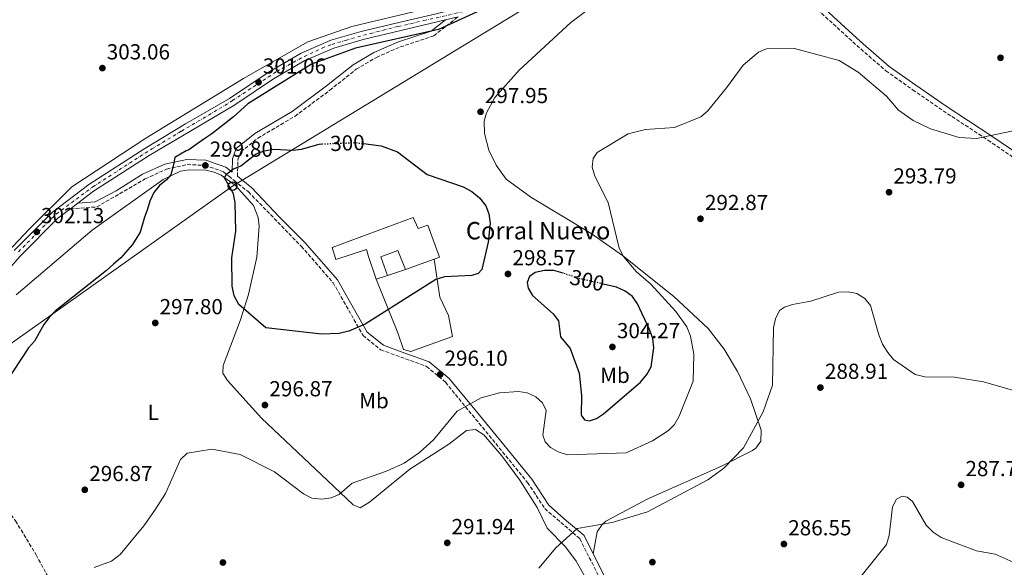
# Model space of a CAD drawing. Units: metres. Extents: x 618700 to 622182, y 4669290 to 4671662.
# Drawn here: x 619196 to 619650, y 4669680 to 4669932 of the extents above; entities that cross this region are included whole.
import ezdxf
from ezdxf.enums import TextEntityAlignment as Align

# ---------------------------------------------------------------- set-up
doc = ezdxf.new("R2010")
doc.units = ezdxf.units.M
doc.header["$MEASUREMENT"] = 0
for name, pattern in [('DGN Style 3', [2.435890702152634, 1.739921930109024, -0.6959687720436097]), ('DGN Style 4', [2.7856150101045474, 1.391937544087219, -0.6959687720436097, 0.001739921930109024, -0.6959687720436097]), ('DGN Style 5', [1.217945351076317, 0.5219765790327072, -0.6959687720436097])]:
    doc.linetypes.add(name, pattern=pattern)
for name, color, linetype, lineweight in [('Camino', 7, 'DGN Style 3', 0), ('Carretera', 9, 'Continuous', 0), ('Cota de curva de nivel directora', 7, 'Continuous', 0), ('Cota de punto acotado terreno', 7, 'Continuous', 0), ('Curva de nivel directora', 30, 'Continuous', 30), ('Curva de nivel directora no vista', 30, 'DGN Style 5', 30), ('Curva de nivel intermedia', 30, 'Continuous', 0), ('Edificio', 1, 'Continuous', 13), ('Eje de carretera', 7, 'DGN Style 4', 0), ('Etiqueta de uso rústico', 92, 'Continuous', 0), ('Línea  de muro-pared o tapia', 1, 'Continuous', 13), ('Línea de asfalto', 7, 'Continuous', 13), ('Línea de cambio de uso (parcela vista)', 92, 'Continuous', 0), ('Línea telefónica', 7, 'Continuous', 0), ('Margen derecho', 7, 'Continuous', 0), ('Poste telefónico', 7, 'Continuous', 0), ('Punto acotado terreno (símbolo)', 7, 'Continuous', 0), ('Texto de Borda', 7, 'Continuous', 0), ('Vaguada', 142, 'DGN Style 3', 13)]:
    doc.layers.add(name, color=color, linetype=linetype, lineweight=lineweight)
doc.styles.add('Style-Arial', font='arial.ttf')

# ---------------------------------------------------------------- blocks, each defined once
blk = doc.blocks.new('5PATER')
at = {"layer": 'Punto acotado terreno (símbolo)', "linetype": 'Continuous', "lineweight": 0}
h = blk.add_hatch(color=51, dxfattribs=at)
edge = h.paths.add_edge_path()
edge.add_ellipse((0, 0), major_axis=(-0.1095731443231308, -0.1110710700762829), ratio=0.9994222409660317, start_angle=0, end_angle=360)
blk = doc.blocks.new('5PTT')
at = {"layer": 'Poste telefónico', "color": 7, "linetype": 'Continuous', "lineweight": 30}
blk.add_circle((2.382683753967285e-05, 4.306399822235108e-05), 0.1995000005932858, dxfattribs=at)

msp = doc.modelspace()

# ---------------------------------------------------------------- linework, layer by layer
at = {"layer": 'Camino', "color": 7, "linetype": 'DGN Style 3', "lineweight": 0}
for points in [[(619501.3999999989, 4669999.410000003, 298.0099999999948), (619516.6099999992, 4669988.969999999, 297.2400000000052), (619524.2499999991, 4669979.649999999, 296.550000000003), (619531.4699999987, 4669970.360000002, 296.3899999999994), (619536.8700000012, 4669962.010000003, 296.3200000000069), (619543.6299999983, 4669955.56, 296.1600000000034), (619561.9099999998, 4669938.330000003, 296.0099999999949), (619581.7699999993, 4669920.25, 295.8600000000006), (619595.129999999, 4669908.600000003, 295.3899999999994), (619607.5100000018, 4669899.840000001, 295.7799999999989), (619621.550000001, 4669890.16, 295.3899999999994), (619642.2100000008, 4669876.670000004, 294.929999999993), (619666.3799999976, 4669860.190000001, 293.9299999999931)], [(619296.3199999987, 4669860.000000001, 300.1100000000006), (619296.579999998, 4669867.620000001, 299.3999999999941), (619297.9400000015, 4669871.330000004, 299.1699999999983), (619305.7399999978, 4669877.600000003, 298.9400000000023), (619322.8799999994, 4669887.670000004, 298.3300000000017), (619338.89, 4669899.61, 298.3999999999942), (619351.0499999993, 4669909.260000003, 298.7899999999938), (619360.3900000001, 4669914.77, 299.1000000000058), (619371.4299999997, 4669919.590000001, 299.479999999996), (619386.8399999992, 4669924.66, 299.5599999999979), (619398.0399999997, 4669933.500000001, 300.4799999999959)], [(619219.3399999992, 4669845.030000002, 301.4799999999959), (619231.5199999987, 4669845.899999999, 301.0200000000041), (619253.8099999978, 4669858.780000003, 300.6399999999995), (619263.7199999986, 4669863.330000003, 300.1000000000058), (619273.1900000013, 4669865.370000003, 299.7100000000065), (619281.3000000005, 4669865.07, 299.5599999999979), (619289.859999999, 4669862.110000002, 299.4100000000035), (619292.3799999983, 4669860.090000001, 299.9400000000023), (619294.8099999977, 4669858.13, 300.1100000000006), (619301.3700000002, 4669852.84, 300.2500000000001), (619325.7699999994, 4669827.77, 301.5599999999978), (619340.4400000012, 4669811.000000002, 301.3300000000019), (619354.23, 4669786.680000001, 299.5599999999979), (619362.3999999973, 4669780.090000001, 298.8699999999953), (619383.5100000009, 4669772.500000001, 297.1699999999983), (619392.2100000002, 4669765.170000004, 296.3999999999942), (619430.0300000017, 4669719.07, 292.1600000000035), (619437.9699999989, 4669706.989999999, 291.550000000003), (619454.1299999993, 4669693.16, 290.3200000000071), (619467.3900000006, 4669666.780000002, 288.0800000000019)]]:
    msp.add_polyline3d(points, dxfattribs=at)
at = {"layer": 'Carretera', "color": 9, "linetype": 'Continuous', "lineweight": 0}
for points in [[(619193.5199999987, 4669825.769999999, 302.1000000000058), (619211.1099999996, 4669843.559999999, 302.0200000000041), (619227.8900000014, 4669856.29, 301.9499999999971), (619253.6700000019, 4669872.800000002, 301.7899999999936), (619272.3900000015, 4669884.100000002, 301.5599999999977), (619292.6600000003, 4669895.890000001, 301.1000000000058), (619310.9999999999, 4669908.149999999, 300.8699999999953), (619325.7600000009, 4669916.66, 301.1000000000058), (619339.4400000003, 4669922.629999998, 300.9400000000023), (619353.379999999, 4669926.680000001, 301.1000000000058), (619370.6900000004, 4669930.870000001, 301.179999999993), (619387.9999999997, 4669934.820000002, 301.179999999993)], [(619398.04, 4669933.5, 300.4799999999959), (619392.2399999975, 4669932.100000001, 300.9100000000035), (619354.3600000001, 4669923.010000003, 301.1000000000058), (619340.739999999, 4669919.050000002, 300.9400000000023), (619327.4699999987, 4669913.260000003, 301.1000000000058), (619313.0100000015, 4669904.920000001, 300.8699999999953), (619294.6700000019, 4669892.660000001, 301.1000000000058), (619255.6799999991, 4669869.580000003, 301.7899999999936), (619230.0700000006, 4669853.170000002, 301.9499999999971), (619222.86, 4669847.7, 301.9799999999959), (619219.3399999996, 4669845.030000002, 301.4799999999959), (619213.6299999988, 4669840.699999999, 302.0200000000041), (619196.2899999982, 4669823.16, 302.1000000000058), (619172.1900000006, 4669795.890000001, 302.5599999999977)]]:
    msp.add_polyline3d(points, dxfattribs=at)
at = {"layer": 'Curva de nivel directora', "color": 30, "linetype": 'Continuous', "lineweight": 30, "elevation": 300, "flags": 128}
for points in [[(619415.4999999986, 4669939.730000001), (619389.0499999997, 4669927.53), (619350.7399999987, 4669918.960000001), (619330.5399999993, 4669911.650000001), (619301.110000001, 4669893.359999999), (619294.6, 4669887.430000002), (619284.5999999996, 4669879.500000001), (619280.829999999, 4669877.050000001), (619277.1599999988, 4669874.560000001), (619273.9400000002, 4669872.170000002), (619272.7099999986, 4669871.690000001), (619267.4299999991, 4669868.630000001), (619266.6899999991, 4669864.640000002), (619265.6499999998, 4669860.740000002), (619263.6000000001, 4669858.410000003), (619260.48, 4669855.720000001), (619257.829999999, 4669852.470000001), (619255.9800000006, 4669848.580000003), (619254.6900000006, 4669844.380000002), (619253.4999999994, 4669841.160000001), (619251.5799999994, 4669834.29), (619247.9400000004, 4669828.640000002), (619242.5899999995, 4669822.49), (619239.1799999987, 4669819.530000002), (619236.0099999991, 4669816.58), (619212.3699999999, 4669797.920000001), (619209.5099999988, 4669795.029999999), (619207.0599999991, 4669791.779999999), (619202.7599999985, 4669784.09), (619200.0499999995, 4669781.039999999), (619189.4599999991, 4669764.830000003)], [(619354.4299999991, 4669875.050000001), (619362.5499999993, 4669874.010000002), (619370.149999999, 4669871.210000001), (619383.739999999, 4669860.900000002), (619400.3399999996, 4669855.2), (619404.3699999996, 4669853.01), (619407.9500000004, 4669850.15), (619410.76, 4669846.470000002), (619412.1700000004, 4669842.720000001), (619412.8099999996, 4669838.410000001), (619411.8599999996, 4669829.609999999), (619409.0099999999, 4669817.130000004), (619407.2999999999, 4669815.250000001), (619404.3299999994, 4669814.28), (619391.8100000002, 4669813.699999999), (619387.78, 4669812.420000001), (619355.1399999998, 4669791.990000002), (619347.7300000001, 4669788.67), (619343.3, 4669787.580000001), (619335.0099999999, 4669787.300000002), (619309.4500000004, 4669790.25), (619297.0399999984, 4669800.9), (619294.7899999998, 4669805.029999999), (619293.9099999992, 4669809.470000001), (619293.8399999999, 4669822.440000001), (619295.57, 4669834.760000002), (619295.3299999986, 4669847.740000002), (619294.5300000006, 4669851.86), (619290.3999999999, 4669859.270000001), (619291.35, 4669860.939999999), (619294.2600000001, 4669863.28), (619297.9399999992, 4669864.869999999), (619304.9699999989, 4669870.350000001), (619308.7199999995, 4669871.77), (619313.2100000001, 4669872.520000001), (619321.8699999991, 4669872.060000002), (619325.85, 4669872.439999999), (619334.0199999996, 4669874.86), (619335.230000001, 4669874.91)], [(619446.4099999989, 4669815.34), (619442.2000000001, 4669816.680000001), (619437.8100000002, 4669816.600000001), (619433.6199999992, 4669815.720000003), (619431.0099999985, 4669813.789999999), (619429.8099999982, 4669811.060000001), (619430.2799999998, 4669808.430000001), (619432.2699999991, 4669805.109999999), (619441.9000000005, 4669796.740000002), (619444.2799999987, 4669793.42), (619445.2499999988, 4669786.01)], [(619445.2499999988, 4669786.01), (619449.7199999992, 4669780.680000002), (619453.7999999984, 4669769.350000001), (619454.9299999995, 4669759.08), (619454.7899999986, 4669749.970000003), (619456.2100000002, 4669747.850000001), (619458.5399999992, 4669747.41), (619461.7600000001, 4669748.440000001), (619465.0599999992, 4669750.700000001), (619482.1099999992, 4669765.260000001), (619485.0700000008, 4669768.760000001), (619486.9599999995, 4669772.29), (619488.2899999995, 4669781.000000001), (619487.7300000007, 4669785.359999999), (619486.3000000002, 4669789.4), (619480.6999999988, 4669801.350000001), (619478.4099999999, 4669804.670000002), (619475.0100000004, 4669807.070000002), (619471.0099999993, 4669808.970000002), (619464.9499999997, 4669810.369999999)]]:
    msp.add_lwpolyline(points, dxfattribs=at)
at = {"layer": 'Curva de nivel directora no vista', "color": 30, "linetype": 'DGN Style 5', "lineweight": 30, "elevation": 300, "flags": 128}
for points in [[(619335.230000001, 4669874.91), (619350.8799999994, 4669875.510000001), (619354.4299999991, 4669875.050000001)], [(619464.9499999997, 4669810.369999999), (619454.3799999995, 4669812.810000002), (619446.4099999989, 4669815.34)]]:
    msp.add_lwpolyline(points, dxfattribs=at)
at = {"layer": 'Curva de nivel intermedia', "color": 30, "linetype": 'Continuous', "lineweight": 0, "flags": 128}
for points, elevation in [([(619230.3499999996, 4669679.939999999), (619238.3100000013, 4669682.859999998), (619242.3300000002, 4669685.909999999), (619253.22, 4669698.999999999), (619258.2500000015, 4669706.259999999), (619263.1200000017, 4669713.890000001), (619270.0500000009, 4669729.599999999), (619273.2100000014, 4669732.529999998), (619284.6199999999, 4669734.33), (619297.5500000003, 4669731.9), (619313.4900000016, 4669723.92), (619326.8300000012, 4669713.850000001), (619330.6700000013, 4669711.849999999), (619335.2199999999, 4669711.27), (619339.5100000014, 4669711.949999999), (619343.1900000004, 4669713.500000001), (619349.2099999998, 4669718.720000001), (619364.9800000013, 4669724.16), (619373.1399999997, 4669727.939999999), (619380.3000000013, 4669732.83), (619386.6800000004, 4669738.689999999), (619397.5700000002, 4669751.87), (619408.7100000003, 4669758.01), (619417.0499999998, 4669760.259999999), (619425.9000000011, 4669760.949999999), (619429.900000002, 4669760.259999999), (619433.8400000005, 4669758.52), (619436.9400000006, 4669755.660000001), (619438.6200000015, 4669752.130000001), (619437.0200000012, 4669740.819999999), (619438.1000000007, 4669737.689999999), (619440.6900000013, 4669735.079999999), (619444.2100000017, 4669733.189999999), (619448.4000000004, 4669731.829999999), (619475.4800000018, 4669732.699999998), (619487.5600000008, 4669738.269999999), (619494.9600000015, 4669742.96), (619497.8300000015, 4669745.75), (619499.9700000006, 4669749.63), (619506.3099999995, 4669765.609999999), (619506.7000000007, 4669778.17), (619505.1100000015, 4669786.380000001), (619503.4700000008, 4669790.710000001), (619498.4400000017, 4669797.7), (619486.8400000011, 4669810.289999999), (619480.110000001, 4669816.119999998), (619474.3200000018, 4669823.050000002), (619472.3300000003, 4669826.980000001), (619467.1900000017, 4669847.92), (619461.0300000014, 4669860.130000001), (619459.7999999998, 4669864.21), (619460.2300000013, 4669868.15), (619462.0799999997, 4669870.989999999), (619476.4699999999, 4669879.499999999), (619484.4000000004, 4669881.49), (619497.8100000013, 4669882.5), (619509.9000000014, 4669887.409999999), (619512.9400000013, 4669890.009999999), (619521.7800000014, 4669900.749999999), (619529.4500000003, 4669911.189999999), (619536.4300000009, 4669917.09), (619540.1600000013, 4669918.679999999), (619552.9800000001, 4669918.849999999), (619573.6700000011, 4669913.279999999), (619582.3200000012, 4669907.91), (619595.4100000005, 4669896.83), (619600.9900000017, 4669890.449999998), (619607.6900000006, 4669885.659999999), (619615.7500000007, 4669881.84), (619628.8800000001, 4669877.930000001), (619636.92, 4669877.369999998), (619662.5199999996, 4669882.82)], 294.9999999999999), ([(619435.2900000011, 4669679.499999999), (619443.0600000005, 4669688.930000001), (619452.890000001, 4669697.820000002), (619469.02, 4669700.539999999), (619485.3800000015, 4669705.460000001), (619513.0599999998, 4669720.289999999), (619520.4800000006, 4669725.649999999), (619529.6300000015, 4669735.019999999), (619538.5699999998, 4669751.499999999), (619542.990000001, 4669763.899999999), (619543.3300000008, 4669790.160000001), (619544.2400000005, 4669794.3), (619546.1300000015, 4669798.240000002), (619548.3900000014, 4669799.819999998), (619552.2000000001, 4669801.029999998), (619560.5400000017, 4669802.56), (619573.3400000003, 4669806.67), (619577.8300000008, 4669806.849999999), (619581.7400000002, 4669806.010000001), (619585.5199999998, 4669803.750000001), (619588.1399999994, 4669800.55), (619591.9800000017, 4669787.039999999), (619593.6700000016, 4669782.76), (619596.060000001, 4669778.88), (619598.7499999999, 4669775.719999999), (619608.6900000019, 4669768.720000001), (619613.1600000003, 4669767.63), (619626.7200000009, 4669767.569999999), (619640.1900000002, 4669765.33), (619670.030000002, 4669756.77)], 290.0000000000001), ([(619581.9500000003, 4669673.569999999), (619595.4800000021, 4669690.480000001), (619596.6700000013, 4669694.600000001), (619598.2900000017, 4669707.77), (619600.0900000011, 4669711.319999999), (619602.6000000011, 4669712.74), (619604.9200000013, 4669712.2), (619607.4600000004, 4669710.189999999), (619613.7300000001, 4669699.300000001), (619616.9900000012, 4669696.119999997), (619620.6900000004, 4669693.679999999), (619636.9600000003, 4669687.49), (619645.5999999993, 4669686.02), (619659.3700000002, 4669679.890000001)], 285)]:
    msp.add_lwpolyline(points, dxfattribs=dict(at, elevation=elevation))
at = {"layer": 'Edificio', "color": 51, "linetype": 'Continuous', "lineweight": 13, "extrusion": (0.01743580859064701, 0.006274249303361861, 0.9998282984465231), "elevation": 40402.61726217536, "flags": 128}
msp.add_lwpolyline([(4184268.484066357, -2163580.526408943), (4184268.484066356, -2163594.557449532)], dxfattribs=at)
at = {"layer": 'Edificio', "color": 51, "linetype": 'Continuous', "lineweight": 13, "extrusion": (-0.04006477452846806, -0.01325159853276154, 0.9991092077337239), "elevation": -86393.4937198618, "flags": 128}
msp.add_lwpolyline([(-4239097.957708549, 2052642.565036401), (-4239097.957708549, 2052648.015348318)], dxfattribs=at)
at = {"layer": 'Edificio', "color": 1, "linetype": 'Continuous', "lineweight": 13}
msp.add_polyline3d([(619377.25, 4669840.960000001, 304.5599999999977), (619379.6900000004, 4669836.039999999, 304.7899999999936), (619384.1299999999, 4669837.51, 303.7899999999936), (619389.3899999997, 4669822.730000001, 303.4799999999959), (619386.9800000006, 4669821.859999999, 303.5299999999988), (619373.7800000003, 4669817.109999999, 303.7899999999936), (619370.2400000002, 4669825.869999999, 304.1000000000058), (619362.4299999997, 4669822.939999999, 304.25), (619365.4900000002, 4669814.289999999, 304.0200000000041), (619360.3200000003, 4669812.58, 303.7899999999936), (619356.7699999996, 4669823.029999999, 304.0200000000041), (619355.79, 4669826.27, 305.1000000000058), (619341.6200000001, 4669821.74, 305.4900000000052), (619340.0199999996, 4669827.27, 304.4100000000035)], close=True, dxfattribs=at)
at = {"layer": 'Edificio', "color": 51, "linetype": 'Continuous', "lineweight": 13}
for points in [[(619386.9800000006, 4669821.859999999, 303.5299999999988), (619389.3899999997, 4669822.730000001, 303.4799999999959), (619384.1299999999, 4669837.51, 303.7899999999936), (619379.6900000004, 4669836.039999999, 304.7899999999936), (619377.25, 4669840.960000001, 304.5599999999977), (619340.0199999996, 4669827.27, 304.4100000000035), (619341.6200000001, 4669821.74, 305.4900000000052), (619355.79, 4669826.27, 305.1000000000058), (619356.7699999996, 4669823.029999999, 304.0200000000041), (619360.3200000003, 4669812.58, 303.7899999999936)], [(619365.4900000002, 4669814.289999999, 304.0200000000041), (619362.4299999997, 4669822.939999999, 304.25), (619370.2400000002, 4669825.869999999, 304.1000000000058), (619373.7800000003, 4669817.109999999, 303.7899999999936)]]:
    msp.add_polyline3d(points, dxfattribs=at)
at = {"layer": 'Eje de carretera', "color": 7, "linetype": 'DGN Style 4', "lineweight": 0}
msp.add_polyline3d([(619195.4600000007, 4669825.230000001, 302.1000000000059), (619204.530000001, 4669834.450000001, 302.1199999999955), (619212.9100000008, 4669842.680000001, 301.9700000000012), (619229.6999999991, 4669855.120000003, 301.9400000000023), (619249, 4669867.580000003, 301.8300000000018), (619256.87, 4669872.620000001, 301.7599999999948), (619270.5499999993, 4669880.780000002, 301.5599999999978), (619283.12, 4669888.16, 301.300000000003), (619294.0599999989, 4669894.840000001, 301.0899999999966), (619308.1700000019, 4669904.140000002, 300.9700000000012), (619314.4999999997, 4669908.29, 300.9100000000036), (619327.1799999999, 4669915.210000004, 301.0899999999966), (619335.3899999997, 4669919.059999999, 301.0000000000001), (619339.8199999998, 4669920.720000001, 300.9499999999971), (619346.199999999, 4669922.600000001, 301.0099999999947), (619357.6499999977, 4669925.789999999, 301.0800000000017), (619370.4799999997, 4669929.020000001, 301.100000000006), (619382.2800000015, 4669931.660000001, 301.0899999999966), (619400.1499999973, 4669935.789999999, 300.7499999999999)], dxfattribs=at)
at = {"layer": 'Línea  de muro-pared o tapia', "color": 1, "linetype": 'Continuous', "lineweight": 13, "elevation": 303.5599999999977, "flags": 128}
msp.add_lwpolyline([(619373.7800000003, 4669817.109999999), (619365.4900000002, 4669814.289999999)], dxfattribs=at)
at = {"layer": 'Línea  de muro-pared o tapia', "color": 1, "linetype": 'Continuous', "lineweight": 13}
msp.add_polyline3d([(619386.9800000006, 4669821.859999999, 300.8500000000058), (619389.6100000005, 4669804.32, 299.6300000000047), (619393.6299999999, 4669795.92, 298.7899999999936), (619395.4900000002, 4669786.300000001, 298.25), (619376.2699999996, 4669779.33, 298.7899999999936), (619372.9000000004, 4669780.279999999, 298.9400000000023), (619370.3300000001, 4669787.960000001, 300.0200000000041), (619360.3200000003, 4669812.58, 302.1000000000058)], dxfattribs=at)
at = {"layer": 'Línea de asfalto', "color": 7, "linetype": 'Continuous', "lineweight": 13, "extrusion": (0.003258408660283128, 0.0007865124344629661, 0.999994382069816), "elevation": 5992.101013184541, "flags": 128}
msp.add_lwpolyline([(619393.7714215565, 4669930.231551915), (619387.9713871758, 4669928.831551483)], dxfattribs=at)
at = {"layer": 'Línea de asfalto', "color": 7, "linetype": 'Continuous', "lineweight": 13, "extrusion": (0.003606649762807597, 0.002735725812542437, 0.9999897538883922), "elevation": 15310.71978055519, "flags": 128}
msp.add_lwpolyline([(619217.7434150989, 4669823.289037124), (619214.2233658595, 4669820.619027134)], dxfattribs=at)
at = {"layer": 'Línea de asfalto', "color": 7, "linetype": 'Continuous', "lineweight": 13}
for points in [[(619193.5199999983, 4669825.77, 302.1000000000059), (619211.1099999992, 4669843.56, 302.0200000000041), (619227.890000001, 4669856.290000001, 301.9499999999971), (619253.6700000014, 4669872.800000002, 301.7899999999937), (619272.3900000011, 4669884.100000003, 301.5599999999978), (619292.6599999998, 4669895.890000002, 301.100000000006), (619310.9999999994, 4669908.149999999, 300.8699999999953), (619325.7600000005, 4669916.660000001, 301.100000000006), (619339.4399999998, 4669922.63, 300.9400000000023), (619353.3799999985, 4669926.680000001, 301.100000000006), (619370.69, 4669930.870000003, 301.179999999993), (619387.9999999992, 4669934.820000002, 301.179999999993), (619400.6200000012, 4669938.020000001, 300.8699999999953), (619412.260000002, 4669943.500000001, 300.2500000000001), (619427.3699999996, 4669953.930000001, 299.1000000000058), (619447.9800000002, 4669969.940000003, 298.7100000000065), (619472.9099999992, 4669988.250000001, 299.0200000000042), (619488.6200000005, 4669997.970000001, 298.9400000000023), (619501.4799999993, 4670003.600000002, 298.7299999999959)], [(619392.2399999971, 4669932.100000001, 300.9100000000036), (619354.3599999996, 4669923.010000004, 301.100000000006), (619340.7399999985, 4669919.050000003, 300.9400000000023), (619327.4699999982, 4669913.260000004, 301.100000000006), (619313.010000001, 4669904.920000002, 300.8699999999953), (619294.6700000013, 4669892.660000003, 301.100000000006), (619255.6799999987, 4669869.580000004, 301.7899999999937), (619230.0700000002, 4669853.170000004, 301.9499999999971), (619222.8599999995, 4669847.700000001, 301.979999999996)], [(619219.3399999992, 4669845.030000002, 302.0000000000001), (619213.6299999983, 4669840.7, 302.0200000000041), (619196.2899999977, 4669823.160000001, 302.1000000000059), (619172.1900000002, 4669795.890000002, 302.5599999999977)]]:
    msp.add_polyline3d(points, dxfattribs=at)
at = {"layer": 'Línea de cambio de uso (parcela vista)', "color": 92, "linetype": 'Continuous', "lineweight": 0}
for points in [[(619462.75, 4669940.350000001, 297.1399999999995), (619449.9299999997, 4669930.77, 297.1900000000023), (619426.1399999997, 4669908.930000001, 297.2899999999936), (619415.0099999999, 4669896.279999999, 297.2100000000065), (619411.0599999996, 4669889.289999999, 297.2200000000012), (619409.9900000002, 4669885.32, 297.2700000000041), (619410.1399999997, 4669879.640000001, 297.3699999999953), (619412.1600000003, 4669871.960000001, 297.4499999999971), (619415.5, 4669865.17, 297.4100000000035), (619420.1900000004, 4669858.75, 297.2200000000012), (619431.6200000001, 4669850.350000001, 296.679999999993), (619459.3600000005, 4669833.619999999, 295.3899999999995), (619473.7199999997, 4669823.51, 294.1900000000023), (619497.4800000006, 4669804.630000001, 293.0599999999977), (619513.2000000002, 4669789.859999999, 292.3300000000018), (619520.7000000002, 4669780.369999999, 291.7799999999988), (619526.8399999999, 4669770.07, 291.1300000000047), (619532.75, 4669757.480000001, 290.3800000000047), (619537.6200000001, 4669743.050000001, 289.6600000000035), (619537.54, 4669738.100000001, 289.570000000007), (619535.25, 4669734.789999999, 289.5), (619533.7199999997, 4669733.74, 289.4900000000052), (619519.3899999997, 4669726.600000001, 289.75), (619485.4400000004, 4669711.560000001, 291.1100000000006), (619466.1500000004, 4669701.24, 290.2899999999936), (619464.3499999996, 4669699.66, 290.1199999999953), (619462.1500000004, 4669696.230000001, 289.8000000000029), (619460.29, 4669686.140000001, 289.679999999993)], [(619389.79, 4669938.65, 300.75), (619349, 4669928.9, 300.8999999999942), (619328.8300000001, 4669921.92, 300.5599999999977), (619299.1100000005, 4669905.050000001, 301.3600000000006), (619254.1100000005, 4669877.619999999, 302.6699999999983), (619219.9900000002, 4669855.100000001, 302.0500000000029), (619200.3300000001, 4669835.640000001, 302.0299999999988), (619145.5300000003, 4669777.699999999, 302.1399999999995)], [(619194.4100000003, 4669805.430000001, 300.7899999999936), (619229.3499999996, 4669835.140000001, 300.4700000000012), (619262.0899999999, 4669858.529999999, 299.820000000007), (619270.1600000003, 4669862.34, 299.7799999999988), (619274.1100000005, 4669862.980000001, 299.820000000007), (619281.7300000006, 4669862.83, 299.8399999999965), (619285.6299999999, 4669861.930000001, 299.820000000007), (619288.9000000004, 4669860.51, 299.8399999999965), (619295.3799999999, 4669855.75, 299.9900000000052), (619303.75, 4669846.59, 300.2100000000065), (619305.9600000001, 4669841.029999999, 300.2599999999948), (619306.4100000003, 4669837.08, 300.25), (619305.2999999998, 4669822.689999999, 300.1000000000058), (619301.4600000001, 4669805.59, 299.7100000000065), (619297.8099999996, 4669793.970000001, 299.3099999999977), (619289.7199999997, 4669772.84, 297.9499999999971), (619289.6500000004, 4669769.289999999, 297.6300000000047), (619291.7000000002, 4669765.99, 297.2799999999988), (619307.3600000005, 4669748.65, 296.3899999999995), (619337.8399999999, 4669719.869999999, 296.3999999999942), (619349.6900000004, 4669708.730000001, 295.429999999993), (619352.8300000001, 4669707.300000001, 294.320000000007), (619357.1399999997, 4669709.980000001, 293.929999999993), (619375.7699999996, 4669725.130000001, 294.2299999999959), (619393.8200000003, 4669736.66, 294.320000000007), (619401.9699999997, 4669742.960000001, 294.4799999999959), (619406, 4669743.449999999, 294.4100000000035), (619409.8300000001, 4669740.960000001, 294.3399999999965), (619418.2599999999, 4669731.24, 293.7400000000052), (619426.4900000002, 4669720.050000001, 292.6699999999983), (619434.4199999999, 4669707.52, 291.4799999999959), (619439.0499999998, 4669697.92, 290.6900000000023), (619447.4699999997, 4669689.350000001, 290.320000000007), (619452.3899999997, 4669682.869999999, 289.8300000000018), (619461.4500000002, 4669666.789999999, 288.2400000000052)]]:
    msp.add_polyline3d(points, dxfattribs=at)
at = {"layer": 'Línea telefónica', "color": 7, "linetype": 'Continuous', "lineweight": 0}
msp.add_polyline3d([(618793.6200000005, 4669445.949999999, 309.4400000000023), (618858.7100000011, 4669523.309999999, 309.1999999999971), (618887.0199999996, 4669581.430000001, 305.6999999999971), (619022.9600000011, 4669677.719999999, 303.9799999999959), (619140.0700000012, 4669746.199999998, 301.5800000000018), (619294.0799999973, 4669855.440000001, 300), (619455.339999999, 4669953.670000004, 298.1499999999942), (619777.1099999989, 4670085.66, 291.0099999999948), (619957.1599999995, 4670230.350000002, 287.7299999999959), (620060.1000000007, 4670304.13, 276.5899999999965), (620175.2700000006, 4670395.720000001, 276.7899999999936), (620230.6400000005, 4670389.949999998, 276.3500000000058), (620283.879999998, 4670382.789999999, 275.3999999999942), (620335.4200000013, 4670376.580000003, 275.4900000000052), (620458.9100000006, 4670362.239999999, 275.6499999999942), (620778.0699999998, 4670329.170000002, 297.6399999999995)], dxfattribs=at)
at = {"layer": 'Margen derecho', "color": 7, "linetype": 'Continuous', "lineweight": 0}
for points in [[(619504.1099999979, 4670000.580000003, 298.0099999999948), (619518.3199999991, 4669990.820000002, 297.2400000000052), (619526.1999999981, 4669981.210000001, 296.550000000003), (619533.5199999984, 4669971.81, 296.3899999999994), (619538.8099999991, 4669963.61, 296.3200000000069), (619545.3500000014, 4669957.38, 296.1600000000034), (619563.6099999984, 4669940.160000001, 296.0099999999949), (619583.4299999999, 4669922.11, 295.8600000000006), (619596.6800000002, 4669910.57, 295.3899999999994), (619608.9400000002, 4669901.890000001, 295.7799999999989), (619622.9400000012, 4669892.230000001, 295.3899999999994), (619643.5899999999, 4669878.75, 294.929999999993), (619667.739999999, 4669862.29, 293.9299999999931)], [(619222.8599999995, 4669847.700000001, 301.4799999999959), (619230.8399999992, 4669848.270000001, 301.0200000000041), (619240.4100000003, 4669853.36, 301.0200000000041), (619252.6700000024, 4669860.910000001, 300.6399999999995), (619262.9499999997, 4669865.63, 300.1000000000058), (619272.9699999979, 4669867.790000001, 299.7100000000065), (619281.7399999986, 4669867.460000002, 299.5599999999979), (619291.0500000004, 4669864.25, 299.4100000000035), (619293.8899999991, 4669861.960000002, 299.9400000000023), (619294.1000000014, 4669868.100000001, 299.3999999999941), (619295.829999997, 4669872.84, 299.1699999999983), (619304.3200000006, 4669879.660000003, 298.9400000000023), (619321.4899999968, 4669889.760000003, 298.3300000000017), (619337.3599999989, 4669901.590000001, 298.3999999999942), (619349.6400000012, 4669911.330000003, 298.7899999999938), (619359.2500000002, 4669917.000000001, 299.1000000000058), (619370.5399999979, 4669921.930000002, 299.479999999996), (619385.6400000011, 4669926.9, 299.5599999999979), (619392.2399999971, 4669932.100000001, 300.4799999999959)], [(619296.3199999987, 4669860.000000001, 300.1100000000006), (619303.0100000009, 4669854.620000001, 300.2500000000001), (619315.7699999993, 4669841.160000001, 301.25), (619327.5300000008, 4669829.420000002, 301.5599999999978), (619342.4200000016, 4669812.399999999, 301.3300000000019), (619350.4999999995, 4669798.140000001, 300.4799999999959), (619356.100000001, 4669788.27, 299.5599999999979), (619363.6099999989, 4669782.210000004, 298.8699999999953), (619373.4200000013, 4669778.489999998, 298.1000000000058), (619384.7100000011, 4669774.630000001, 297.1699999999983), (619393.9299999991, 4669766.88, 296.3999999999942), (619405.7499999988, 4669752.649999999, 295.3200000000069), (619419.0899999982, 4669736.359999999, 293.6999999999971), (619431.9800000008, 4669720.49, 292.1600000000035), (619439.8099999984, 4669708.59, 291.550000000003), (619448.0100000015, 4669701.420000002, 290.550000000003), (619456.0599999982, 4669694.680000001, 290.3200000000071), (619461.1700000024, 4669684.370000003, 289.550000000003), (619469.5900000001, 4669667.760000003, 288.0800000000019)]]:
    msp.add_polyline3d(points, dxfattribs=at)
at = {"layer": 'Vaguada', "color": 142, "linetype": 'DGN Style 3', "lineweight": 13}
msp.add_polyline3d([(619134.1600000003, 4669742.390000001, 301.070000000007), (619154.1900000004, 4669735.52, 299.570000000007), (619169.1600000003, 4669727.180000001, 298.4700000000012), (619184.6399999997, 4669713.789999999, 297.6000000000058), (619194.0999999996, 4669701.33, 296.8899999999995), (619203.5700000003, 4669685.730000001, 295.8600000000006), (619212.0800000001, 4669670.140000001, 294.7599999999948), (619222.0499999998, 4669655.91, 293.320000000007)], dxfattribs=at)

# ---------------------------------------------------------------- block references
at = {"layer": 'Poste telefónico', "color": 7, "linetype": 'Continuous', "lineweight": 0, "xscale": 10, "yscale": 10, "zscale": 10}
msp.add_blockref('5PTT', (619294.0799999973, 4669855.440000001, 300), dxfattribs=at)
at = {"layer": 'Punto acotado terreno (símbolo)', "color": 7, "linetype": 'Continuous', "lineweight": 0, "xscale": 10, "yscale": 10, "zscale": 10}
for p in [(619647.9899999987, 4669914.550000001, 295.639999999999), (619234.1200000005, 4669909.81, 303.0599999999981), (619306.0700000008, 4669903.29, 301.0599999999977), (619408.3700000006, 4669889.690000001, 297.9499999999975), (619281.5799999977, 4669865.000000001, 299.8000000000029), (619596.6299999988, 4669852.670000002, 293.7899999999936), (619509.7299999993, 4669840.430000001, 292.8699999999958), (619203.8599999984, 4669834.420000002, 302.1300000000051), (619421.0199999994, 4669815.020000001, 298.570000000007), (619258.4799999993, 4669792.480000001, 297.8000000000034), (619469.1599999985, 4669781.440000001, 304.2700000000041), (619389.7800000006, 4669768.77, 296.1000000000063), (619564.9899999974, 4669762.730000001, 288.9100000000039), (619308.999999999, 4669754.680000001, 296.8699999999958), (619225.9999999999, 4669715.66, 296.8699999999958), (619629.8199999989, 4669717.940000002, 287.7899999999936), (619393.0300000005, 4669691.220000001, 291.9400000000028), (619548.1799999989, 4669690.680000001, 286.5500000000034), (619289.6600000003, 4669682.170000004, 293.0200000000041), (619487.5799999987, 4669682.350000001, 288.7100000000065)]:
    msp.add_blockref('5PATER', p, dxfattribs=at)

# ---------------------------------------------------------------- texts
at = {"layer": 'Cota de curva de nivel directora', "color": 7, "linetype": 'Continuous', "lineweight": 0, "style": 'Style-Arial'}
for rotation, p in [(2.20821, (619347.0372774426, 4669875.360030517, 300)), (346.98475, (619457.5161699019, 4669812.085268605, 300))]:
    msp.add_text('300', height=7.000000000000002, rotation=rotation, dxfattribs=at).set_placement(p, align=Align.MIDDLE_CENTER)
at = {"layer": 'Cota de punto acotado terreno', "color": 7, "linetype": 'Continuous', "lineweight": 0, "style": 'Style-Arial'}
for s, p in [('303.06', (619236.1100000001, 4669913.809999998, 303.0599999999977)), ('301.06', (619308.0599999984, 4669907.29, 301.0599999999977)), ('297.95', (619410.3600000005, 4669893.690000001, 297.9499999999971)), ('299.80', (619283.5599999985, 4669868.999999999, 299.8000000000029)), ('293.79', (619598.6099999995, 4669856.670000004, 293.7899999999936)), ('292.87', (619511.7800000017, 4669844.430000001, 292.8699999999953)), ('302.13', (619205.839999999, 4669838.420000002, 302.1300000000047)), ('298.57', (619423.0699999996, 4669819.020000001, 298.570000000007)), ('297.80', (619260.4699999992, 4669796.480000001, 297.8000000000029)), ('304.27', (619471.2100000009, 4669785.440000001, 304.2700000000041)), ('296.10', (619391.7600000014, 4669772.770000001, 296.1000000000058)), ('288.91', (619567.0700000012, 4669766.730000001, 288.9100000000035)), ('296.87', (619311.0500000013, 4669758.680000001, 296.8699999999953)), ('296.87', (619228.0599999991, 4669719.66, 296.8699999999953)), ('287.79', (619631.8099999987, 4669721.940000002, 287.7899999999936)), ('291.94', (619395.0200000004, 4669695.219999999, 291.9400000000023)), ('286.55', (619550.1599999998, 4669694.680000001, 286.5500000000029))]:
    msp.add_text(s, height=7.000000000000002, dxfattribs=at).set_placement(p)
at = {"layer": 'Etiqueta de uso rústico', "color": 92, "linetype": 'Continuous', "lineweight": 0, "style": 'Style-Arial'}
for s, p in [('Mb', (619470.3302462415, 4669768.35001, 302.6100000000006)), ('Mb', (619359.2602462452, 4669756.680009998, 297.3800000000047)), ('L', (619257.5314203809, 4669751.28001, 296.3699999999953))]:
    msp.add_text(s, height=7.000000000000002, dxfattribs=at).set_placement(p, align=Align.MIDDLE_CENTER)
at = {"layer": 'Texto de Borda', "color": 7, "linetype": 'Continuous', "lineweight": 0, "style": 'Style-Arial'}
msp.add_text('Corral Nuevo', height=8, dxfattribs=at).set_placement((619401.6200000008, 4669830.960000001, 300.3699999999953))

doc.saveas('drawing.dxf')
